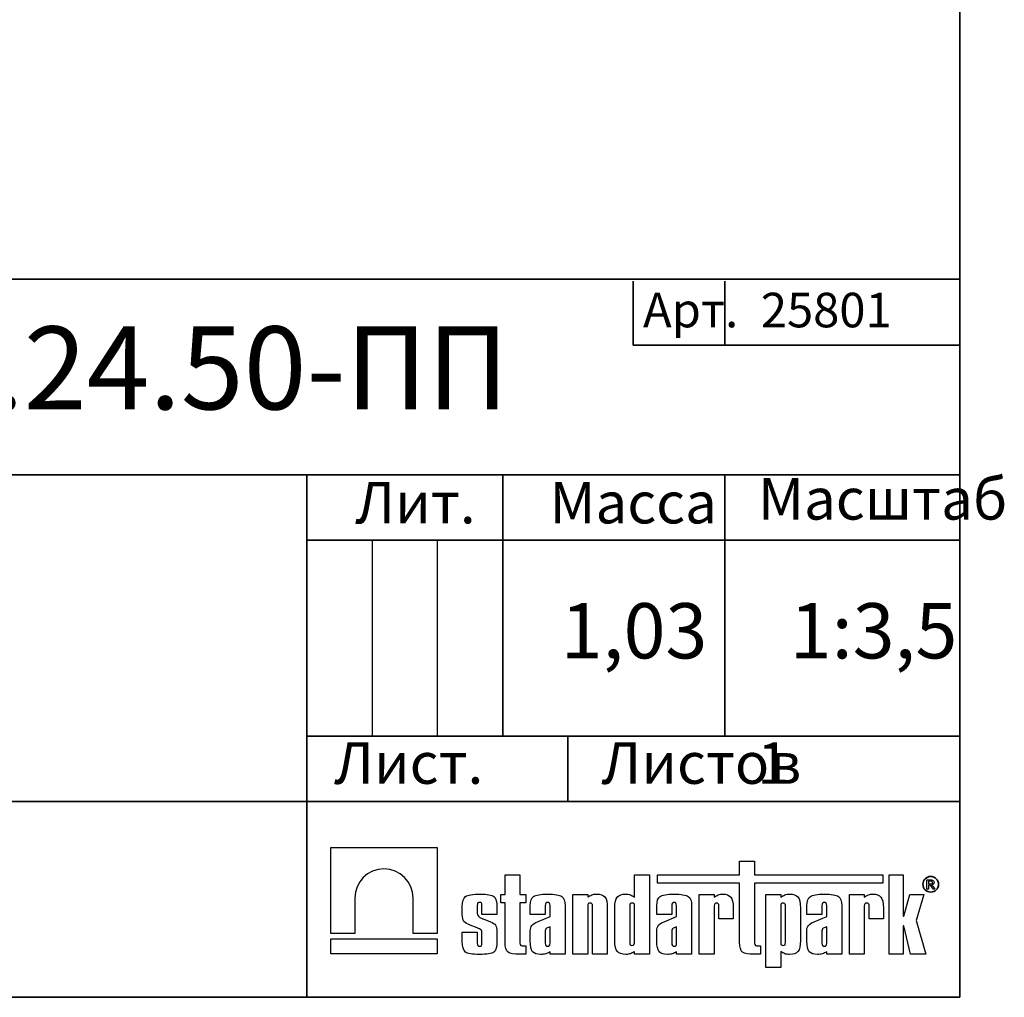
# Paper-space layout 'Лист1(2)' of a CAD drawing. Units: millimetres. Extents: x 8 to 418, y 1 to 291.
# Drawn here: x 343 to 418, y 5 to 80 of the extents above; entities that cross this region are included whole.
import ezdxf

# ---------------------------------------------------------------- set-up
doc = ezdxf.new("R2010")
doc.units = ezdxf.units.MM
doc.layers.add('FORMAT', color=7, linetype='Continuous')
doc.styles.add('SLDTEXTSTYLE0', font='TXT', dxfattribs={"width": 0.7, "bigfont": 'bigfont'})
doc.styles.add('SLDTEXTSTYLE1', font='TXT', dxfattribs={"width": 0.7})

psp = doc.layouts.new('Лист1(2)')

# ---------------------------------------------------------------- linework, layer by layer
at = {"layer": 'FORMAT', "color": 7, "lineweight": 35}
for p, q in [((415, 291), (415, 5)), ((295, 45), (415, 45)), ((365, 5), (365, 45)), ((380, 45), (380, 25.0448)), ((397, 45), (397, 25.0448)), ((365, 40), (415, 40)), ((385, 20.0224), (385, 25)), ((385, 25), (415, 25)), ((385, 20.0224), (385, 25)), ((295, 20), (415, 20)), ((20, 5), (415, 5)), ((230, 5), (415, 5))]:
    psp.add_line(p, q, dxfattribs=at)
at = {"layer": 'FORMAT', "lineweight": 35}
for p, q in [((230, 60), (415, 60)), ((390, 54.9328), (390, 59.8408)), ((397, 59.8369), (397, 54.9328)), ((397, 54.9328), (390, 54.9328)), ((397, 54.9328), (415, 54.9328)), ((385, 25), (365, 25))]:
    psp.add_line(p, q, dxfattribs=at)
at = {"layer": 'FORMAT'}
for p, q in [((370, 40), (370, 25)), ((374.9759, 40), (374.9759, 25))]:
    psp.add_line(p, q, dxfattribs=at)
at = {"layer": 'FORMAT', "color": 96, "lineweight": 25}
for p, q in [((366.8354, 16.4802), (374.9759, 16.4802)), ((366.8354, 9.8896), (366.8354, 16.4802)), ((374.9759, 16.4802), (374.9759, 9.8896)), ((398.1422, 15.4184), (399.2772, 15.4184)), ((398.1422, 14.3769), (398.1422, 15.4184)), ((399.2772, 15.4184), (399.2772, 14.3769)), ((380.1802, 14.3769), (381.3152, 14.3769)), ((380.1802, 12.871), (380.1802, 14.3769)), ((381.3152, 14.3769), (381.3152, 12.871)), ((390.0837, 14.3769), (391.2329, 14.3769)), ((390.0837, 12.6739), (390.0837, 14.3769)), ((391.2329, 14.3769), (391.2329, 8.3108)), ((391.8591, 13.7436), (391.8591, 14.3769)), ((391.8591, 14.3769), (398.1422, 14.3769)), ((399.2772, 14.3769), (409.095, 14.3769)), ((409.095, 14.3769), (409.095, 13.7436)), ((409.5916, 14.3769), (410.6698, 14.3769)), ((409.5916, 8.3108), (409.5916, 14.3769)), ((410.6698, 14.3769), (410.6698, 11.2102)), ((398.1422, 13.7436), (391.8591, 13.7436)), ((398.1422, 9.2256), (398.1422, 13.7436)), ((409.095, 13.7436), (399.2772, 13.7436)), ((399.2772, 13.7436), (399.2772, 9.1412)), ((412.4874, 13.2909), (412.4874, 13.997)), ((412.4874, 13.997), (412.7299, 13.997)), ((412.7308, 13.9014), (412.6014, 13.9014)), ((412.6014, 13.9014), (412.6014, 13.6882)), ((412.6014, 13.6882), (412.7397, 13.6882)), ((412.6682, 13.5908), (412.6014, 13.5908)), ((412.6014, 13.5908), (412.6014, 13.2909)), ((379.868, 12.2376), (379.868, 12.871)), ((379.868, 12.871), (380.1802, 12.871)), ((381.3152, 12.871), (381.7692, 12.871)), ((381.7692, 12.871), (381.7692, 12.2376)), ((385.3586, 8.3108), (385.3586, 12.871)), ((385.3586, 12.871), (386.5078, 12.871)), ((386.5078, 12.871), (386.5078, 12.6739)), ((395.0494, 8.3108), (395.0494, 12.871)), ((395.0494, 12.871), (396.1985, 12.871)), ((396.1985, 12.871), (396.1985, 12.6739)), ((400.1427, 7.278), (400.1427, 12.871)), ((400.1427, 12.871), (401.2919, 12.871)), ((401.2919, 12.871), (401.2919, 12.6739)), ((406.5554, 8.3108), (406.5554, 12.871)), ((406.5554, 12.871), (407.6904, 12.871)), ((407.6904, 12.871), (407.6904, 12.6739)), ((410.7266, 11.2102), (411.1806, 12.871)), ((411.1806, 12.871), (412.2588, 12.871)), ((412.2588, 12.871), (411.6488, 10.8724)), ((412.6014, 13.2909), (412.4874, 13.2909)), ((412.9413, 13.2909), (412.8787, 13.4023)), ((413.0806, 13.2909), (412.9413, 13.2909)), ((412.9945, 13.429), (413.0806, 13.2909)), ((368.6706, 12.6013), (368.6706, 9.8896)), ((373.1406, 9.8896), (373.1406, 12.6013)), ((380.1802, 12.2376), (379.868, 12.2376)), ((380.1802, 9.2256), (380.1802, 12.2376)), ((381.7692, 12.2376), (381.3152, 12.2376)), ((381.3152, 12.2376), (381.3152, 9.1412)), ((376.9029, 11.3509), (376.9029, 11.942)), ((378.052, 12.0406), (378.052, 11.4353)), ((378.4067, 11.3368), (378.4067, 12.0406)), ((379.5559, 11.3368), (378.4067, 11.3368)), ((379.5559, 11.8717), (379.5559, 11.3368)), ((382.1097, 11.3368), (382.1097, 12.0124)), ((383.2589, 11.3368), (382.1097, 11.3368)), ((383.2589, 12.0265), (383.2589, 11.3368)), ((383.6277, 11.182), (383.6277, 12.0265)), ((384.7769, 12.0124), (384.7769, 8.3108)), ((386.5078, 11.9983), (386.5078, 8.3108)), ((386.8767, 8.3108), (386.8767, 11.9983)), ((388.0117, 11.8294), (388.0117, 8.3108)), ((388.5799, 9.3523), (388.5799, 11.8294)), ((389.729, 11.9843), (389.729, 9.1834)), ((390.0837, 9.1834), (390.0837, 11.9843)), ((391.8004, 11.3368), (391.8004, 12.0124)), ((392.9496, 11.3368), (391.8004, 11.3368)), ((392.9496, 12.0265), (392.9496, 11.3368)), ((393.3043, 11.182), (393.3043, 12.0265)), ((394.4677, 12.0124), (394.4677, 8.3108)), ((396.1985, 11.9983), (396.1985, 8.3108)), ((396.5532, 11.0131), (396.5532, 11.9983)), ((397.6457, 11.8294), (397.6457, 11.0131)), ((401.2919, 11.9843), (401.2919, 9.1975)), ((401.6466, 9.1975), (401.6466, 11.9843)), ((402.7957, 11.8294), (402.7957, 9.3523)), ((403.2923, 11.3368), (403.2923, 12.0124)), ((404.4415, 11.3368), (403.2923, 11.3368)), ((404.4415, 12.0265), (404.4415, 11.3368)), ((404.8104, 11.182), (404.8104, 12.0265)), ((405.9596, 12.0124), (405.9596, 8.3108)), ((407.6904, 11.9983), (407.6904, 8.3108)), ((408.0593, 11.0131), (408.0593, 11.9983)), ((409.1518, 11.8294), (409.1518, 11.0131)), ((378.506, 11.0131), (379.0735, 10.7738)), ((382.663, 10.7879), (383.6277, 11.182)), ((392.3537, 10.7879), (393.3043, 11.182)), ((397.6457, 11.0131), (396.5532, 11.0131)), ((403.8456, 10.7879), (404.8104, 11.182)), ((409.1518, 11.0131), (408.0593, 11.0131)), ((410.6698, 11.2102), (410.7266, 11.2102)), ((411.6488, 10.8724), (412.4007, 8.3108)), ((368.6706, 9.8896), (366.8354, 9.8896)), ((374.9759, 9.8896), (373.1406, 9.8896)), ((376.9029, 9.9857), (378.052, 9.9857)), ((376.9029, 9.3101), (376.9029, 9.9857)), ((378.052, 10.3235), (377.5129, 10.5205)), ((378.052, 9.9857), (378.052, 9.1412)), ((378.4067, 9.1412), (378.4067, 9.9434)), ((379.5559, 10.0279), (379.5559, 9.3101)), ((382.1097, 9.3101), (382.1097, 10.0842)), ((383.2589, 10.0983), (383.2589, 10.042)), ((383.2589, 10.042), (383.2589, 9.1553)), ((383.6277, 10.4079), (383.4291, 10.3235)), ((383.6277, 9.1553), (383.6277, 10.4079)), ((391.8004, 9.3101), (391.8004, 10.0842)), ((392.9496, 10.0983), (392.9496, 10.042)), ((392.9496, 10.042), (392.9496, 9.1553)), ((393.3043, 10.4079), (393.1199, 10.3235)), ((393.3043, 9.1553), (393.3043, 10.4079)), ((403.2923, 9.3101), (403.2923, 10.0842)), ((404.4415, 10.0983), (404.4415, 10.042)), ((404.4415, 10.042), (404.4415, 9.1553)), ((404.8104, 10.4079), (404.6117, 10.3235)), ((404.8104, 9.1553), (404.8104, 10.4079)), ((410.7266, 10.4642), (410.6698, 10.4642)), ((410.6698, 10.4642), (410.6698, 8.3108)), ((411.2231, 8.3108), (410.7266, 10.4642)), ((366.8354, 9.4821), (374.9759, 9.4821)), ((366.8354, 8.3397), (366.8354, 9.4821)), ((374.9759, 9.4821), (374.9759, 8.3397)), ((374.9759, 8.3397), (366.8354, 8.3397)), ((381.7692, 8.2967), (381.301, 8.2967)), ((381.6273, 8.9301), (381.7692, 8.9301)), ((381.7692, 8.9301), (381.7692, 8.2967)), ((383.6277, 8.3108), (383.6277, 8.4938)), ((384.7769, 8.3108), (383.6277, 8.3108)), ((386.5078, 8.3108), (385.3586, 8.3108)), ((388.0117, 8.3108), (386.8767, 8.3108)), ((390.0837, 8.3108), (390.0837, 8.4938)), ((391.2329, 8.3108), (390.0837, 8.3108)), ((393.3043, 8.3108), (393.3043, 8.4938)), ((394.4677, 8.3108), (393.3043, 8.3108)), ((396.1985, 8.3108), (395.0494, 8.3108)), ((399.7312, 8.2967), (399.2631, 8.2967)), ((399.5894, 8.9301), (399.7312, 8.9301)), ((399.7312, 8.9301), (399.7312, 8.2967)), ((401.2919, 8.5078), (401.2919, 7.278)), ((404.8104, 8.3108), (404.8104, 8.4938)), ((405.9596, 8.3108), (404.8104, 8.3108)), ((407.6904, 8.3108), (406.5554, 8.3108)), ((410.6698, 8.3108), (409.5916, 8.3108)), ((412.4007, 8.3108), (411.2231, 8.3108)), ((401.2919, 7.278), (400.1427, 7.278))]:
    psp.add_line(p, q, dxfattribs=at)
at = {"layer": 'FORMAT', "color": 96, "lineweight": 35}
psp.add_circle((412.7754, 13.6535), 0.6, dxfattribs=at)
at = {"layer": 'FORMAT', "color": 96, "lineweight": 25}
psp.add_arc((370.9056, 12.6013), 2.235, 0, 180, dxfattribs=at)
for points, degree in [([(412.7596, 13.5665), (412.7388, 13.5828), (412.7083, 13.5908), (412.6682, 13.5908)], 3), ([(412.7299, 13.997), (412.8131, 13.997), (412.873, 13.9907), (412.9102, 13.9777)], 3), ([(412.8454, 13.8892), (412.8246, 13.8975), (412.7866, 13.9014), (412.7308, 13.9014)], 3), ([(412.7397, 13.6882), (412.8057, 13.6882), (412.8508, 13.6983), (412.8748, 13.7179)], 3), ([(412.9767, 13.671), (412.9398, 13.6327), (412.8909, 13.6113), (412.83, 13.6065)], 3), ([(412.83, 13.6065), (412.8549, 13.5962), (412.8751, 13.5837), (412.89, 13.5691)], 3), ([(412.8935, 13.8524), (412.882, 13.8687), (412.8659, 13.8812), (412.8454, 13.8892)], 3), ([(412.8748, 13.7179), (412.8989, 13.7375), (412.911, 13.7636), (412.911, 13.7963)], 3), ([(412.911, 13.7963), (412.911, 13.817), (412.9051, 13.8358), (412.8935, 13.8524)], 3), ([(412.9102, 13.9777), (412.9473, 13.9646), (412.9767, 13.9417), (412.9989, 13.9094)], 3), ([(413.0319, 13.8058), (413.0319, 13.7541), (413.0135, 13.7093), (412.9767, 13.671)], 3), ([(412.9989, 13.9094), (413.0209, 13.8767), (413.0319, 13.8423), (413.0319, 13.8058)], 3), ([(377.1582, 12.7161), (377.3285, 12.8428), (377.7115, 12.8991), (378.2932, 12.8991)], 3), ([(378.2932, 12.8991), (378.8182, 12.8991), (379.1587, 12.8428), (379.3289, 12.7302)], 3), ([(382.365, 12.7302), (382.5495, 12.8428), (382.9042, 12.8991), (383.4433, 12.8991)], 3), ([(383.4433, 12.8991), (383.9824, 12.8991), (384.3513, 12.8428), (384.5216, 12.7161)], 3), ([(386.5078, 12.6739), (386.6071, 12.7443), (386.7064, 12.8006), (386.8199, 12.8428)], 3), ([(386.8199, 12.8428), (386.9334, 12.885), (387.0469, 12.8991), (387.1604, 12.8991)], 3), ([(387.1604, 12.8991), (387.4726, 12.8991), (387.6996, 12.8287), (387.8272, 12.688)], 3), ([(388.7785, 12.688), (388.9062, 12.8287), (389.1332, 12.8991), (389.4453, 12.8991)], 3), ([(389.4453, 12.8991), (389.5588, 12.8991), (389.6723, 12.885), (389.7858, 12.8428)], 3), ([(389.7858, 12.8428), (389.8993, 12.8006), (389.9986, 12.7443), (390.0837, 12.6739)], 3), ([(392.0558, 12.7302), (392.226, 12.8428), (392.5807, 12.8991), (393.1199, 12.8991)], 3), ([(393.1199, 12.8991), (393.6732, 12.8991), (394.0279, 12.8428), (394.1981, 12.7161)], 3), ([(396.1985, 12.6739), (396.2837, 12.7443), (396.383, 12.8006), (396.4965, 12.8428)], 3), ([(396.4965, 12.8428), (396.61, 12.885), (396.7235, 12.8991), (396.8228, 12.8991)], 3), ([(396.8228, 12.8991), (397.1207, 12.8991), (397.3336, 12.8287), (397.4612, 12.6739)], 3), ([(401.2919, 12.6739), (401.3912, 12.7443), (401.4905, 12.8006), (401.604, 12.8428)], 3), ([(401.604, 12.8428), (401.7175, 12.885), (401.831, 12.8991), (401.9445, 12.8991)], 3), ([(401.9445, 12.8991), (402.2566, 12.8991), (402.4694, 12.8287), (402.5971, 12.688)], 3), ([(403.5619, 12.7302), (403.7321, 12.8428), (404.0868, 12.8991), (404.6259, 12.8991)], 3), ([(404.6259, 12.8991), (405.1651, 12.8991), (405.5339, 12.8428), (405.7042, 12.7161)], 3), ([(407.6904, 12.6739), (407.7898, 12.7443), (407.8891, 12.8006), (408.0026, 12.8428)], 3), ([(408.0026, 12.8428), (408.1161, 12.885), (408.2154, 12.8991), (408.3289, 12.8991)], 3), ([(408.3289, 12.8991), (408.6268, 12.8991), (408.8396, 12.8287), (408.9531, 12.6739)], 3), ([(412.8787, 13.4023), (412.8294, 13.4896), (412.7899, 13.5445), (412.7596, 13.5665)], 3), ([(412.89, 13.5691), (412.9185, 13.5412), (412.9532, 13.4946), (412.9945, 13.429)], 3), ([(376.9029, 11.942), (376.9029, 12.3361), (376.988, 12.5895), (377.1582, 12.7161)], 3), ([(378.0946, 12.2235), (378.0662, 12.1813), (378.052, 12.125), (378.052, 12.0406)], 3), ([(378.2223, 12.2657), (378.1655, 12.2657), (378.123, 12.2517), (378.0946, 12.2235)], 3), ([(378.3642, 12.2094), (378.3358, 12.2517), (378.2932, 12.2657), (378.2223, 12.2657)], 3), ([(378.4067, 12.0406), (378.4067, 12.125), (378.3925, 12.1813), (378.3642, 12.2094)], 3), ([(379.3289, 12.7302), (379.485, 12.6035), (379.5559, 12.322), (379.5559, 11.8717)], 3), ([(382.1097, 12.0124), (382.1097, 12.3783), (382.1948, 12.6176), (382.365, 12.7302)], 3), ([(383.3014, 12.2094), (383.273, 12.1672), (383.2589, 12.1109), (383.2589, 12.0265)], 3), ([(383.4433, 12.2657), (383.3724, 12.2657), (383.3298, 12.2376), (383.3014, 12.2094)], 3), ([(383.5852, 12.2094), (383.5568, 12.2376), (383.5, 12.2657), (383.4433, 12.2657)], 3), ([(383.6277, 12.0265), (383.6277, 12.125), (383.6135, 12.1813), (383.5852, 12.2094)], 3), ([(384.5216, 12.7161), (384.6918, 12.6035), (384.7769, 12.3643), (384.7769, 12.0124)], 3), ([(386.5504, 12.1672), (386.522, 12.1391), (386.5078, 12.0828), (386.5078, 11.9983)], 3), ([(386.6922, 12.2094), (386.6213, 12.2094), (386.5787, 12.1954), (386.5504, 12.1672)], 3), ([(386.8341, 12.1672), (386.8057, 12.1954), (386.749, 12.2094), (386.6922, 12.2094)], 3), ([(386.8767, 11.9983), (386.8767, 12.0828), (386.8625, 12.1391), (386.8341, 12.1672)], 3), ([(387.8272, 12.688), (387.9549, 12.5332), (388.0117, 12.2517), (388.0117, 11.8294)], 3), ([(388.5799, 11.8294), (388.5799, 12.2517), (388.6508, 12.5332), (388.7785, 12.688)], 3), ([(389.7716, 12.1531), (389.7432, 12.125), (389.729, 12.0687), (389.729, 11.9843)], 3), ([(389.9135, 12.2094), (389.8425, 12.2094), (389.8, 12.1954), (389.7716, 12.1531)], 3), ([(390.0554, 12.1672), (390.027, 12.1954), (389.9702, 12.2094), (389.9135, 12.2094)], 3), ([(390.0837, 11.9843), (390.0837, 12.0828), (390.0837, 12.1391), (390.0554, 12.1672)], 3), ([(391.8004, 12.0124), (391.8004, 12.3783), (391.8855, 12.6176), (392.0558, 12.7302)], 3), ([(392.9922, 12.2094), (392.9638, 12.1672), (392.9496, 12.1109), (392.9496, 12.0265)], 3), ([(393.1199, 12.2657), (393.0631, 12.2657), (393.0205, 12.2376), (392.9922, 12.2094)], 3), ([(393.2617, 12.2094), (393.2334, 12.2376), (393.1908, 12.2657), (393.1199, 12.2657)], 3), ([(393.3043, 12.0265), (393.3043, 12.125), (393.2901, 12.1813), (393.2617, 12.2094)], 3), ([(394.1981, 12.7161), (394.3825, 12.6035), (394.4677, 12.3643), (394.4677, 12.0124)], 3), ([(396.2411, 12.1672), (396.2127, 12.1391), (396.1985, 12.0828), (396.1985, 11.9983)], 3), ([(396.3688, 12.2094), (396.312, 12.2094), (396.2695, 12.1954), (396.2411, 12.1672)], 3), ([(396.5107, 12.1672), (396.4823, 12.1954), (396.4397, 12.2094), (396.3688, 12.2094)], 3), ([(396.5532, 11.9983), (396.5532, 12.0828), (396.539, 12.1391), (396.5107, 12.1672)], 3), ([(397.4612, 12.6739), (397.5889, 12.5332), (397.6457, 12.2517), (397.6457, 11.8294)], 3), ([(401.3344, 12.1531), (401.3061, 12.125), (401.2919, 12.0687), (401.2919, 11.9843)], 3), ([(401.4763, 12.2094), (401.4054, 12.2094), (401.3628, 12.1954), (401.3344, 12.1531)], 3), ([(401.5898, 12.1672), (401.5614, 12.1954), (401.5331, 12.2094), (401.4763, 12.2094)], 3), ([(401.6466, 12.0828), (401.6466, 12.1109), (401.6324, 12.1391), (401.5898, 12.1672)], 3), ([(401.6466, 12.0406), (401.6466, 12.0687), (401.6466, 12.0828)], 2), ([(402.5971, 12.688), (402.739, 12.5332), (402.7957, 12.2517), (402.7957, 11.8294)], 3), ([(403.2923, 12.0124), (403.2923, 12.3783), (403.3774, 12.6176), (403.5619, 12.7302)], 3), ([(404.4841, 12.2094), (404.4557, 12.1672), (404.4415, 12.1109), (404.4415, 12.0265)], 3), ([(404.6259, 12.2657), (404.555, 12.2657), (404.5124, 12.2376), (404.4841, 12.2094)], 3), ([(404.7678, 12.2094), (404.7394, 12.2376), (404.6969, 12.2657), (404.6259, 12.2657)], 3), ([(404.8104, 12.0265), (404.8104, 12.125), (404.7962, 12.1813), (404.7678, 12.2094)], 3), ([(405.7042, 12.7161), (405.8744, 12.6035), (405.9596, 12.3643), (405.9596, 12.0124)], 3), ([(407.733, 12.1672), (407.7046, 12.1391), (407.6904, 12.0828), (407.6904, 11.9983)], 3), ([(407.8749, 12.2094), (407.8039, 12.2094), (407.7614, 12.1954), (407.733, 12.1672)], 3), ([(408.0168, 12.1672), (407.9884, 12.1954), (407.9458, 12.2094), (407.8749, 12.2094)], 3), ([(408.0593, 11.9983), (408.0593, 12.0828), (408.0451, 12.1391), (408.0168, 12.1672)], 3), ([(408.9531, 12.6739), (409.0808, 12.5332), (409.1518, 12.2517), (409.1518, 11.8294)], 3), ([(377.0305, 10.8161), (376.9454, 10.9146), (376.9029, 11.0976), (376.9029, 11.3509)], 3), ([(378.052, 11.4353), (378.052, 11.2665), (378.1797, 11.1398), (378.4209, 11.0413)], 3), ([(401.6466, 11.9843), (401.6466, 12.0124), (401.6466, 12.0265), (401.6466, 12.0406)], 3), ([(377.5129, 10.5205), (377.2859, 10.619), (377.1299, 10.7035), (377.0305, 10.8161)], 3), ([(378.4209, 11.0413), (378.4493, 11.0272), (378.4777, 11.0131), (378.506, 11.0131)], 3), ([(379.0735, 10.7738), (379.258, 10.7035), (379.3857, 10.619), (379.4566, 10.5205)], 3), ([(382.2374, 10.5064), (382.3225, 10.6049), (382.4644, 10.6894), (382.663, 10.7879)], 3), ([(391.9139, 10.5064), (391.999, 10.6049), (392.1409, 10.6894), (392.3537, 10.7879)], 3), ([(403.42, 10.5064), (403.5051, 10.6049), (403.647, 10.6894), (403.8456, 10.7879)], 3), ([(378.3358, 10.1686), (378.279, 10.2109), (378.1939, 10.2672), (378.052, 10.3235)], 3), ([(378.4067, 9.9434), (378.4067, 10.042), (378.3925, 10.1264), (378.3358, 10.1686)], 3), ([(379.4566, 10.5205), (379.5275, 10.422), (379.5559, 10.2531), (379.5559, 10.0279)], 3), ([(382.1097, 10.0842), (382.1097, 10.2672), (382.1522, 10.4079), (382.2374, 10.5064)], 3), ([(383.3014, 10.239), (383.273, 10.1968), (383.2589, 10.1546), (383.2589, 10.0983)], 3), ([(383.4291, 10.3235), (383.3724, 10.3094), (383.3298, 10.2672), (383.3014, 10.239)], 3), ([(391.8004, 10.0842), (391.8004, 10.2672), (391.843, 10.4079), (391.9139, 10.5064)], 3), ([(392.9922, 10.239), (392.9638, 10.1968), (392.9496, 10.1546), (392.9496, 10.0983)], 3), ([(393.1199, 10.3235), (393.0631, 10.3094), (393.0205, 10.2672), (392.9922, 10.239)], 3), ([(403.2923, 10.0842), (403.2923, 10.2672), (403.3349, 10.4079), (403.42, 10.5064)], 3), ([(404.4841, 10.239), (404.4557, 10.1968), (404.4415, 10.1546), (404.4415, 10.0983)], 3), ([(404.6117, 10.3235), (404.555, 10.3094), (404.5124, 10.2672), (404.4841, 10.239)], 3), ([(377.144, 8.4515), (376.988, 8.5782), (376.9029, 8.8597), (376.9029, 9.3101)], 3), ([(378.052, 9.1412), (378.052, 9.0567), (378.0662, 9.0004), (378.0946, 8.9723)], 3), ([(378.3642, 8.9582), (378.3925, 8.9864), (378.4067, 9.0427), (378.4067, 9.1412)], 3), ([(379.5559, 9.3101), (379.5559, 8.8597), (379.485, 8.5641), (379.3147, 8.4515)], 3), ([(380.4072, 8.4656), (380.2511, 8.5641), (380.1802, 8.8316), (380.1802, 9.2256)], 3), ([(381.3152, 9.1412), (381.3152, 9.0567), (381.3435, 9.0004), (381.3861, 8.9723)], 3), ([(382.2941, 8.4938), (382.1664, 8.6345), (382.1097, 8.9019), (382.1097, 9.3101)], 3), ([(383.2589, 9.1553), (383.2589, 9.0708), (383.273, 9.0004), (383.3014, 8.9723)], 3), ([(383.5852, 8.9582), (383.6135, 9.0004), (383.6277, 9.0567), (383.6277, 9.1553)], 3), ([(388.7785, 8.5078), (388.6508, 8.6486), (388.5799, 8.9301), (388.5799, 9.3523)], 3), ([(389.729, 9.1834), (389.729, 9.113), (389.7432, 9.0427), (389.7716, 9.0145)], 3), ([(390.0412, 9.0286), (390.0695, 9.0567), (390.0837, 9.113), (390.0837, 9.1834)], 3), ([(391.9849, 8.4938), (391.8572, 8.6345), (391.8004, 8.9019), (391.8004, 9.3101)], 3), ([(392.9496, 9.1553), (392.9496, 9.0708), (392.9638, 9.0004), (392.9922, 8.9723)], 3), ([(393.2759, 8.9582), (393.2901, 9.0004), (393.3043, 9.0567), (393.3043, 9.1553)], 3), ([(398.3692, 8.4656), (398.2132, 8.5641), (398.1422, 8.8316), (398.1422, 9.2256)], 3), ([(399.2772, 9.1412), (399.2772, 9.0567), (399.3056, 9.0004), (399.3482, 8.9723)], 3), ([(401.2919, 9.1975), (401.2919, 9.113), (401.3061, 9.0567), (401.3344, 9.0145)], 3), ([(401.6182, 9.0286), (401.6324, 9.0567), (401.6466, 9.113), (401.6466, 9.1975)], 3), ([(402.7957, 9.3523), (402.7957, 8.9441), (402.739, 8.6627), (402.6113, 8.5078)], 3), ([(403.4767, 8.4938), (403.3632, 8.6345), (403.2923, 8.9019), (403.2923, 9.3101)], 3), ([(404.4415, 9.1553), (404.4415, 9.0708), (404.4557, 9.0004), (404.4841, 8.9723)], 3), ([(404.7678, 8.9582), (404.7962, 9.0004), (404.8104, 9.0567), (404.8104, 9.1553)], 3), ([(378.2081, 8.2826), (377.669, 8.2826), (377.3143, 8.3389), (377.144, 8.4515)], 3), ([(378.0946, 8.9723), (378.123, 8.9301), (378.1655, 8.916), (378.2223, 8.916)], 3), ([(379.3147, 8.4515), (379.1587, 8.3389), (378.7898, 8.2826), (378.2081, 8.2826)], 3), ([(378.2223, 8.916), (378.2932, 8.916), (378.3358, 8.9301), (378.3642, 8.9582)], 3), ([(381.301, 8.2967), (380.8612, 8.2967), (380.5632, 8.353), (380.4072, 8.4656)], 3), ([(381.3861, 8.9723), (381.4287, 8.9441), (381.5138, 8.9301), (381.6273, 8.9301)], 3), ([(382.9184, 8.2826), (382.6204, 8.2826), (382.4218, 8.353), (382.2941, 8.4938)], 3), ([(383.3014, 8.3389), (383.1737, 8.2967), (383.046, 8.2826), (382.9184, 8.2826)], 3), ([(383.3014, 8.9723), (383.3298, 8.9301), (383.3865, 8.916), (383.4575, 8.916)], 3), ([(383.6277, 8.4938), (383.5284, 8.4234), (383.4149, 8.3671), (383.3014, 8.3389)], 3), ([(383.4575, 8.916), (383.5142, 8.916), (383.5568, 8.9301), (383.5852, 8.9582)], 3), ([(389.4311, 8.2826), (389.119, 8.2826), (388.9062, 8.3671), (388.7785, 8.5078)], 3), ([(389.7858, 8.3389), (389.6723, 8.3108), (389.5588, 8.2826), (389.4311, 8.2826)], 3), ([(389.7716, 9.0145), (389.7858, 8.9864), (389.8284, 8.9723), (389.8993, 8.9723)], 3), ([(390.0837, 8.4938), (389.9986, 8.4375), (389.8993, 8.3812), (389.7858, 8.3389)], 3), ([(389.8993, 8.9723), (389.9702, 8.9723), (390.0128, 8.9864), (390.0412, 9.0286)], 3), ([(392.6091, 8.2826), (392.3112, 8.2826), (392.0984, 8.353), (391.9849, 8.4938)], 3), ([(392.978, 8.3389), (392.8645, 8.2967), (392.7368, 8.2826), (392.6091, 8.2826)], 3), ([(393.3043, 8.4938), (393.205, 8.4234), (393.1057, 8.3671), (392.978, 8.3389)], 3), ([(392.9922, 8.9723), (393.0205, 8.9301), (393.0631, 8.916), (393.134, 8.916)], 3), ([(393.134, 8.916), (393.205, 8.916), (393.2475, 8.9301), (393.2759, 8.9582)], 3), ([(399.2631, 8.2967), (398.8232, 8.2967), (398.5253, 8.353), (398.3692, 8.4656)], 3), ([(399.3482, 8.9723), (399.3907, 8.9441), (399.4759, 8.9301), (399.5894, 8.9301)], 3), ([(401.604, 8.3389), (401.4905, 8.3812), (401.3912, 8.4234), (401.2919, 8.5078)], 3), ([(401.3344, 9.0145), (401.3628, 8.9864), (401.4054, 8.9723), (401.4763, 8.9723)], 3), ([(401.4763, 8.9723), (401.5331, 8.9723), (401.5756, 8.9864), (401.6182, 9.0286)], 3), ([(401.9729, 8.2826), (401.8452, 8.2826), (401.7175, 8.2967), (401.604, 8.3389)], 3), ([(402.6113, 8.5078), (402.4836, 8.353), (402.2708, 8.2826), (401.9729, 8.2826)], 3), ([(404.101, 8.2826), (403.8172, 8.2826), (403.6044, 8.353), (403.4767, 8.4938)], 3), ([(404.4841, 8.3389), (404.3564, 8.2967), (404.2429, 8.2826), (404.101, 8.2826)], 3), ([(404.4841, 8.9723), (404.5124, 8.9301), (404.5692, 8.916), (404.6401, 8.916)], 3), ([(404.8104, 8.4938), (404.7111, 8.4234), (404.5976, 8.3671), (404.4841, 8.3389)], 3), ([(404.6401, 8.916), (404.6969, 8.916), (404.7394, 8.9301), (404.7678, 8.9582)], 3)]:
    psp.add_open_spline(points, degree=degree, dxfattribs=at)

# ---------------------------------------------------------------- texts
at = {"layer": 'FORMAT', "char_height": 2.64583, "attachment_point": 1}
for s, insert, style in [('Арт.', (390.745, 58.9505), 'SLDTEXTSTYLE0'), ('25801', (399.7663, 58.9505), 'SLDTEXTSTYLE1')]:
    psp.add_mtext(s, dxfattribs=dict(at, insert=insert, style=style))
at = {"layer": 'FORMAT', "color": 7}
for s, insert, char_height, attachment_point, style in [('РВ-20.24.50-ПП', (348.7997, 56.3711), 6.35, 2, 'SLDTEXTSTYLE0'), ('Масштаб', (399.5535, 44.7537), 3.175, 1, 'SLDTEXTSTYLE0'), ('Лит.', (368.7142, 44.4625), 3.175, 1, 'SLDTEXTSTYLE0'), ('Масса', (383.5882, 44.4625), 3.175, 1, 'SLDTEXTSTYLE0'), ('1,03', (384.4471, 35.1833), 4.23333, 1, 'SLDTEXTSTYLE1'), ('1:3,5', (401.9858, 35.1833), 4.23333, 1, 'SLDTEXTSTYLE1'), ('Лист.', (367.0951, 24.5221), 3.175, 1, 'SLDTEXTSTYLE0'), ('Листов', (387.5666, 24.5221), 3.175, 1, 'SLDTEXTSTYLE0'), ('1', (399.5111, 24.5221), 3.175, 1, 'SLDTEXTSTYLE1')]:
    psp.add_mtext(s, dxfattribs=dict(at, insert=insert, char_height=char_height, attachment_point=attachment_point, style=style))

doc.saveas('drawing.dxf')
